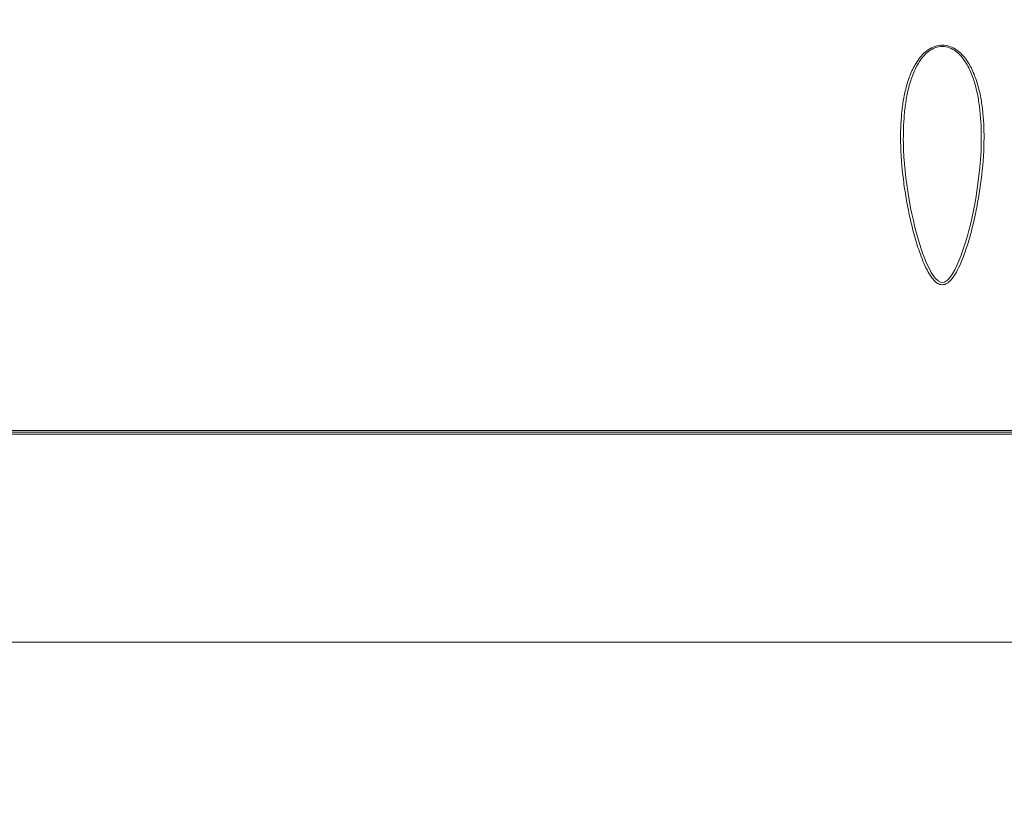
# Model space of a CAD drawing. Units: millimetres. Extents: x 54911 to 57129, y 2753 to 4264.
# Drawn here: x 55956 to 56063, y 3583 to 3669 of the extents above; entities that cross this region are included whole.
import ezdxf

# ---------------------------------------------------------------- set-up
doc = ezdxf.new("R2010")
doc.units = ezdxf.units.MM
doc.layers.add('细实线', color=7, linetype='Continuous', lineweight=13)
doc.styles.add('STYLE1', font='swisscl.ttf')
doc.dimstyles.new('4', dxfattribs={"dimtxt": 15, "dimasz": 2.5, "dimexe": 1.25, "dimexo": 0.625, "dimtad": 1, "dimtoh": 1, "dimdec": 0, "dimlfac": 0.25, "dimzin": 1, "dimdsep": 46, "dimtxsty": 'STYLE1', "dimcen": 2.5, "dimclrd": 3, "dimclre": 3, "dimclrt": 3, "dimadec": 0, "dimazin": 0, "dimtfac": 1, "dimtdec": 0, "dimtmove": 0, "dimatfit": 3, "dimfxl": 1, "dimlwd": -1, "dimarcsym": 0})

# ---------------------------------------------------------------- blocks, each defined once
blk = doc.blocks.new('*D17')
at = {"layer": 'Defpoints', "color": 0, "transparency": 16777216}
for p in [(55476.35, 4026.47), (55476.35, 3669.32), (56159.31, 3583.99)]:
    blk.add_point(p, dxfattribs=at)
at = {"layer": '细实线', "color": 3, "lineweight": -2, "transparency": 16777216}
for p, q in [((55476.35, 3669.94), (55476.35, 4027.72)), ((56159.31, 3584.62), (56159.31, 4027.72))]:
    blk.add_line(p, q, dxfattribs=at)
at = {"layer": '细实线', "color": 3, "transparency": 16777216}
blk.add_line((56156.81, 4026.47), (55478.85, 4026.47), dxfattribs=at)
for points in [[(55478.85, 4026.89), (55478.85, 4026.06), (55476.35, 4026.47)], [(56156.81, 4026.06), (56156.81, 4026.89), (56159.31, 4026.47)]]:
    blk.add_solid(points, dxfattribs=at)
at = {"layer": '细实线', "color": 3, "transparency": 16777216, "insert": (55817.83, 4034.6), "char_height": 15, "attachment_point": 5, "style": 'STYLE1'}
blk.add_mtext('171mm', dxfattribs=at)
blk = doc.blocks.new('*D18')
at = {"layer": 'Defpoints', "color": 0, "transparency": 16777216}
for p in [(56070.83, 3713.76), (56057.01, 3496.56), (56221.32, 3496.56)]:
    blk.add_point(p, dxfattribs=at)
at = {"layer": '细实线', "color": 3, "lineweight": -2, "transparency": 16777216}
for p, q in [((56071.45, 3713.76), (56222.57, 3713.76)), ((56057.64, 3496.56), (56222.57, 3496.56))]:
    blk.add_line(p, q, dxfattribs=at)
at = {"layer": '细实线', "color": 3, "transparency": 16777216}
blk.add_line((56221.32, 3711.26), (56221.32, 3499.06), dxfattribs=at)
for points in [[(56221.74, 3711.26), (56220.91, 3711.26), (56221.32, 3713.76)], [(56220.91, 3499.06), (56221.74, 3499.06), (56221.32, 3496.56)]]:
    blk.add_solid(points, dxfattribs=at)
at = {"layer": '细实线', "color": 3, "transparency": 16777216, "insert": (56213.2, 3605.16), "char_height": 15, "attachment_point": 5, "rotation": 90, "style": 'STYLE1'}
blk.add_mtext('54mm', dxfattribs=at)

msp = doc.modelspace()

# ---------------------------------------------------------------- linework, layer by layer
at = {"layer": '细实线'}
for p, q in [((56052.41, 3655.22), (56052.41, 3655.23)), ((56052.43, 3654.52), (56052.41, 3655.22)), ((56060.88, 3655.22), (56060.86, 3654.34)), ((56060.88, 3655.23), (56060.88, 3655.22)), ((55927.19, 3623.96), (56071.45, 3623.96)), ((56071.4, 3623.76), (55927.19, 3623.76)), ((55927.19, 3623.76), (56071.45, 3623.76)), ((56071.4, 3623.56), (55927.19, 3623.56)), ((55887.82, 3600.93), (56071.4, 3600.93))]:
    msp.add_line(p, q, dxfattribs=at)
msp.add_lwpolyline([(56060.86, 3654.34), (56060.8, 3653.43), (56060.73, 3652.53), (56060.64, 3651.65), (56060.53, 3650.79), (56060.41, 3649.96), (56060.28, 3649.16), (56060.14, 3648.4), (56060, 3647.68), (56059.85, 3646.99), (56059.7, 3646.34), (56059.54, 3645.71), (56059.38, 3645.12), (56059.21, 3644.54), (56059.04, 3643.98), (56058.86, 3643.43), (56058.67, 3642.9), (56058.46, 3642.38), (56058.24, 3641.89), (56058.01, 3641.42), (56057.76, 3641), (56057.5, 3640.61), (56057.2, 3640.3), (56056.88, 3640.09), (56056.53, 3640.05), (56056.2, 3640.21), (56055.92, 3640.48), (56055.67, 3640.8), (56055.44, 3641.14), (56055.24, 3641.51), (56055.04, 3641.92), (56054.86, 3642.34), (56054.68, 3642.78), (56054.51, 3643.23), (56054.35, 3643.69), (56054.2, 3644.17), (56054.05, 3644.65), (56053.91, 3645.16), (56053.77, 3645.67), (56053.63, 3646.21), (56053.5, 3646.77), (56053.37, 3647.35), (56053.24, 3647.96), (56053.12, 3648.6), (56053, 3649.27), (56052.89, 3649.96), (56052.78, 3650.68), (56052.69, 3651.42), (56052.6, 3652.17), (56052.53, 3652.94), (56052.47, 3653.72), (56052.43, 3654.52)], dxfattribs=at)
for points, knots in [([(56052.11, 3655.33), (56052.1, 3656.36), (56052.14, 3657.91), (56052.41, 3659.95), (56052.74, 3661.45), (56053.23, 3662.9), (56053.97, 3664.27), (56055.04, 3665.45), (56056.65, 3666.06), (56058.26, 3665.45), (56059.33, 3664.27), (56060.06, 3662.9), (56060.56, 3661.45), (56060.89, 3659.95), (56061.16, 3657.91), (56061.2, 3656.36), (56061.18, 3655.33)], [0, 0, 0, 0, 0.125024, 0.186924, 0.248488, 0.309901, 0.371588, 0.434532, 0.499948, 0.565373, 0.628354, 0.690065, 0.751492, 0.813065, 0.874972, 1, 1, 1, 1]), ([(56052.41, 3655.23), (56052.4, 3656.25), (56052.44, 3657.77), (56052.68, 3659.79), (56052.98, 3661.27), (56053.43, 3662.71), (56054.09, 3664.07), (56054.93, 3665.07), (56055.84, 3665.61), (56056.65, 3665.77), (56057.46, 3665.61), (56058.37, 3665.07), (56059.2, 3664.07), (56059.87, 3662.71), (56060.32, 3661.27), (56060.62, 3659.79), (56060.86, 3657.77), (56060.9, 3656.25), (56060.88, 3655.23)], [0, 0, 0, 0, 0.125069, 0.187046, 0.248698, 0.310165, 0.371782, 0.434373, 0.466801, 0.499949, 0.533101, 0.565538, 0.628166, 0.689804, 0.751284, 0.812944, 0.874927, 1, 1, 1, 1]), ([(56061.18, 3655.33), (56061.16, 3653.97), (56061, 3651.91), (56060.59, 3649.2), (56060.19, 3647.15), (56059.78, 3645.45), (56059.38, 3644.11), (56059.05, 3643.11), (56058.66, 3642.12), (56058.28, 3641.32), (56057.91, 3640.71), (56057.58, 3640.28), (56057.18, 3639.92), (56056.65, 3639.73), (56056.11, 3639.92), (56055.72, 3640.28), (56055.39, 3640.71), (56055.02, 3641.32), (56054.64, 3642.12), (56054.25, 3643.11), (56053.92, 3644.11), (56053.52, 3645.45), (56053.1, 3647.15), (56052.7, 3649.2), (56052.3, 3651.91), (56052.14, 3653.97), (56052.11, 3655.33)], [0, 0, 0, 0, 0.122239, 0.184145, 0.246511, 0.309297, 0.34084, 0.372478, 0.404207, 0.436029, 0.451988, 0.467981, 0.484006, 0.5, 0.515992, 0.532019, 0.548013, 0.563972, 0.595794, 0.627523, 0.659161, 0.690704, 0.753491, 0.815856, 0.877762, 1, 1, 1, 1])]:
    msp.add_open_spline(points, degree=3, knots=knots, dxfattribs=at)

# ---------------------------------------------------------------- dimensions: what is measured, and where the dimension line sits
dim = msp.add_linear_dim(base=(55476.35, 4026.47), p1=(56159.31, 3583.99), p2=(55476.35, 3669.32), dimstyle='4', override={"dimpost": 'mm'}, dxfattribs=at)
dim.commit()
dim.dimension.update_dxf_attribs({"geometry": '*D17', "text_midpoint": (55817.83, 4034.6)})
dim = msp.add_linear_dim(base=(56221.32, 3496.56), p1=(56070.83, 3713.76), p2=(56057.01, 3496.56), angle=90, dimstyle='4', override={"dimpost": 'mm'}, dxfattribs=at)
dim.commit()
dim.dimension.update_dxf_attribs({"geometry": '*D18', "text_midpoint": (56213.2, 3605.16)})

doc.saveas('drawing.dxf')
